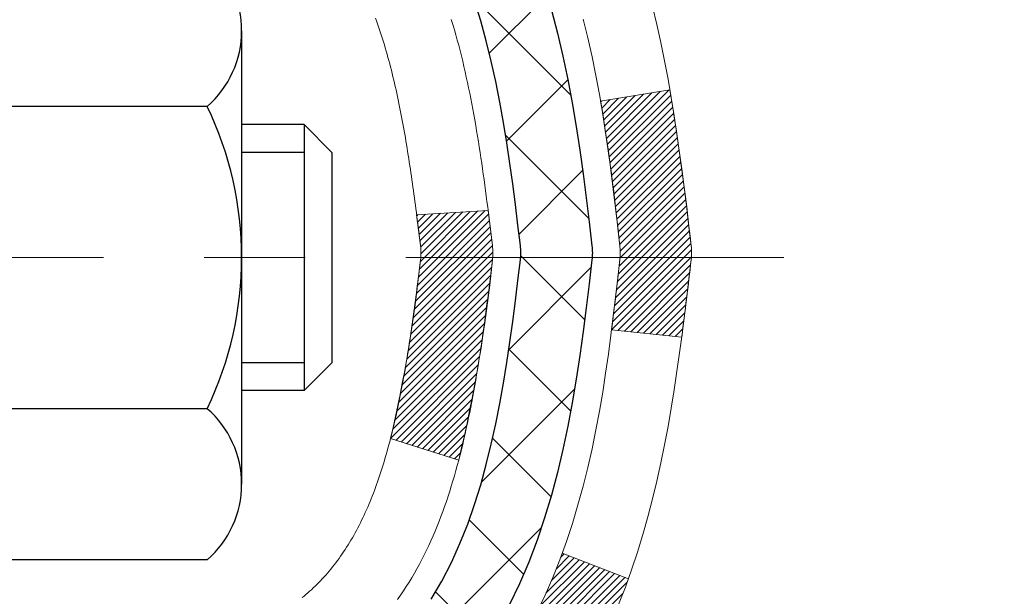
# Model space of a CAD drawing. Extents: x -308 to 3254, y -284 to 1977.
# Drawn here: x 18 to 19, y 15 to 16 of the extents above; entities that cross this region are included whole.
import ezdxf

# ---------------------------------------------------------------- set-up
doc = ezdxf.new("R2010")
doc.units = 0
doc.header["$LTSCALE"] = 5
doc.header["$MEASUREMENT"] = 0
doc.linetypes.add('CENTERX2', pattern=[4, 2.5, -0.5, 0.5, -0.5])
doc.layers.get('DEFPOINTS').update_dxf_attribs({"linetype": 'CONTINUOUS'})
for name, color, linetype, lineweight in [('CENTERLINE - L', 1, 'CENTERX2', 18), ('CONCRETE - H', 130, 'CONTINUOUS', 9), ('DECK COAT - H', 20, 'CONTINUOUS', 20), ('DECK COAT - L', 22, 'CONTINUOUS', 18), ('DIMS', 50, 'CONTINUOUS', 25), ('MIG FOOT - H', 251, 'CONTINUOUS', 20), ('MIG RETAINER - H', 251, 'CONTINUOUS', 20), ('PVC SIDESHEET - H', 170, 'CONTINUOUS', 20), ('PVC SIDESHEET - L', 150, 'CONTINUOUS', 25), ('SCREW - L', 1, 'CONTINUOUS', 25)]:
    doc.layers.add(name, color=color, linetype=linetype, lineweight=lineweight)
doc.dimstyles.get("Standard").update_dxf_attribs({"dimtxt": 0.18, "dimasz": 0.18, "dimexe": 0.18, "dimexo": 0.0625, "dimgap": 0.09, "dimtad": 0, "dimtih": 1, "dimtoh": 1, "dimdec": 4, "dimzin": 0, "dimdsep": 46, "dimtxsty": 'Standard', "dimcen": 0.09, "dimadec": 0, "dimazin": 0, "dimtfac": 1, "dimtdec": 4, "dimtofl": 0, "dimtmove": 0, "dimatfit": 3, "dimfxl": 1, "dimtolj": 1, "dimtzin": 0, "dimarcsym": 0})

# ---------------------------------------------------------------- blocks, each defined once
blk = doc.blocks.new('*D56')
at = {"layer": 'DEFPOINTS', "color": 0, "transparency": 16777216}
for p in [(19.66224226282975, 17.29588028587204), (17.40024110860304, 13.29588028587182), (22.97318717426106, 13.29588028587182)]:
    blk.add_point(p, dxfattribs=at)
at = {"layer": 'DIMS', "color": 0, "lineweight": -2, "transparency": 16777216}
for p, q in [((19.90224226282975, 17.29588028587204), (23.21318717426106, 17.29588028587204)), ((22.97318717426106, 17.05588028587205), (22.97318717426106, 15.30481283540512)), ((22.97318717426106, 13.53588028587182), (22.97318717426106, 14.18481283540512)), ((17.64024110860304, 13.29588028587182), (23.21318717426106, 13.29588028587182))]:
    blk.add_line(p, q, dxfattribs=at)
at = {"layer": 'DIMS', "color": 0, "transparency": 16777216}
for points in [[(22.93318717426106, 17.05588028587205), (23.01318717426106, 17.05588028587205), (22.97318717426106, 17.29588028587204)], [(22.93318717426106, 13.53588028587182), (23.01318717426106, 13.53588028587182), (22.97318717426106, 13.29588028587182)]]:
    blk.add_solid(points, dxfattribs=at)
at = {"layer": 'DIMS', "color": 0, "transparency": 16777216, "insert": (22.97318717426106, 14.74481283540513), "char_height": 0.24, "attachment_point": 5}
blk.add_mtext('\\A1;4 IN \\P [101.6mm]', dxfattribs=at)
blk = doc.blocks.new('*D58')
at = {"layer": 'DEFPOINTS', "color": 0, "transparency": 16777216}
for p in [(17.16224226282975, 16.79581460080544), (20.6622422628293, 16.79581460080567), (20.6622422628293, 16.05794050866393)]:
    blk.add_point(p, dxfattribs=at)
at = {"layer": 'DIMS', "color": 0, "lineweight": -2, "transparency": 16777216}
for p, q in [((17.16224226282975, 16.55581460080544), (17.16224226282975, 15.81794050866393)), ((20.6622422628293, 16.55581460080567), (20.6622422628293, 15.81794050866393)), ((17.40224226282975, 16.05794050866393), (18.09872915523045, 16.05794050866393)), ((20.4222422628293, 16.05794050866393), (20.33872915523045, 16.05794050866393))]:
    blk.add_line(p, q, dxfattribs=at)
at = {"layer": 'DIMS', "color": 0, "transparency": 16777216}
for points in [[(17.40224226282975, 16.09794050866393), (17.40224226282975, 16.01794050866393), (17.16224226282975, 16.05794050866393)], [(20.4222422628293, 16.09794050866393), (20.4222422628293, 16.01794050866393), (20.6622422628293, 16.05794050866393)]]:
    blk.add_solid(points, dxfattribs=at)
at = {"layer": 'DIMS', "color": 0, "transparency": 16777216, "insert": (19.21872915523045, 16.05794050866393), "char_height": 0.24, "attachment_point": 5}
blk.add_mtext('\\A1;3 1/2 IN \\P [88.9mm]', dxfattribs=at)

msp = doc.modelspace()

# ---------------------------------------------------------------- hatches: boundary and pattern name
at = {"layer": 'CONCRETE - H'}
h = msp.add_hatch(dxfattribs=at)
h.set_pattern_fill('AR-CONC', color=256, scale=0.19)
h.set_pattern_definition([(49.99999999999999, (132.6485453432724, 495.4884088602502), (1.362794346941432, -0.1192290564669307), [0.1425, -1.5675]), (355, (132.6485453432724, 495.4884088602502), (-0.2636275338647, 1.429165054030022), [0.114, -1.254]), (100.45144446, (132.7621115371724, 495.4784731066501), (1.099166808781513, 1.309935982840396), [0.1211063648, -1.3321700128]), (46.18420000000002, (132.6485453432724, 495.8684088602502), (2.027758528275987, -0.3144866335068454), [0.2137499999999999, -2.351249999999999]), (96.63563549, (132.8175251587724, 495.8422015769502), (1.775857696781034, 1.850825341471646), [0.1816596498, -1.998256144]), (351.1841639899999, (132.6485453432724, 495.8684088602502), (1.775857695604069, 1.850825340512981), [0.171, -1.8810000019]), (21, (132.8385453432724, 495.7734088602502), (1.134123399025077, -0.7649758922641438), [0.1425, -1.5675]), (326.0000000000001, (132.8385453432724, 495.7734088602502), (0.4622991306510053, 1.377785085589021), [0.114, -1.254]), (71.45144474, (132.9330556258724, 495.7096608696502), (1.596422515786945, 0.6128091903320723), [0.121106361, -1.3321700128]), (37.50000000000001, (132.6485453432724, 495.4884088602502), (0.02310372510285227, 0.6324983222794919), [0, -1.2388, 0, -1.273, 0, -1.25875]), (7.499999999999999, (132.6485453432724, 495.4884088602502), (0.4998321211400824, 0.7493822525764845), [0, -0.7258, 0, -1.2103, 0, -0.47975]), (327.5, (132.2248453432724, 495.4884088602502), (1.014262628727577, -0.04285425629532154), [0, -0.475, 0, -1.482, 0, -1.9665]), (317.5, (132.0348453432724, 495.4884088602502), (1.108053721750534, 0.1901994664314037), [0, -0.6175, 0, -0.9842, 0, -1.3965])])
edge = h.paths.add_edge_path()
edge.add_spline(control_points=[(21.81009496610295, 17.2958802858717), (22.60667058216367, 16.37375414974514), (19.15714365472554, 15.60564858597826), (18.94510313359791, 10.87143079606494), (21.78910199757351, 12.37580461773564), (24.63346893550701, 9.913482003900185), (24.27345751274306, 9.86264869099233)], knot_values=[0, 0, 0, 0, 2.828428811026749, 5.598123992629574, 10.44107034982002, 11.28501251973915, 11.28501251973915, 11.28501251973915, 11.28501251973915], degree=3, periodic=0)
edge.add_line((24.27345751274348, 9.862648690991591), (23.78045586071585, 9.862648690990454))
edge.add_line((23.78045586071585, 9.862648690990454), (23.78045586071266, 9.988632699504024))
edge.add_line((23.78045586071266, 9.988632699504024), (23.78045586071266, 10.05949869950405))
edge.add_line((23.78045586071266, 10.05949869950405), (23.11077216071274, 10.05949869950422))
edge.add_arc((23.11077216071233, 10.09886869950475), 0.03937000000053104, 240.0000000007403, 270.00000000059975, ccw=False)
edge.add_line((23.0910871607125, 10.06477327935704), (22.95532625309468, 10.14315487591568))
edge.add_arc((22.90020825309435, 10.04768769950346), 0.1102360000007272, 60.00000000001766, 89.99999999983751)
edge.add_line((22.90020825309466, 10.15792369950418), (21.99225031206586, 10.15792369950407))
edge.add_arc((21.99225031206619, 10.19729369950414), 0.03937000000007629, 239.9999999666403, 269.9999999995243, ccw=False)
edge.add_line((21.9725653120463, 10.16319827936854), (21.29247812590694, 10.5558462821748))
edge.add_arc((21.23247818517954, 10.45192319949996), 0.119999999999718, 60.00003267861721, 89.99999999985751)
edge.add_line((21.23247818517984, 10.57192319949968), (21.02103680261999, 10.57192319949968))
edge.add_arc((21.02103680262009, 10.61129319950038), 0.03937000000070157, 225.0000000002779, 269.9999999998552, ccw=False)
edge.add_line((20.99319800864441, 10.58345440552444), (20.87673148451205, 10.69992092965686))
edge.add_arc((20.62702951020486, 10.45021895535041), 0.353131918616038, 44.99999999991523, 76.09799910883166)
edge.add_arc((20.33774491712192, 9.281449181909238), 1.557170273115133, 76.09799910893172, 103.9020008910683)
edge.add_arc((20.04843474174804, 10.45026426225843), 0.3530817926583892, 103.8997375974799, 135.0022632936996)
edge.add_line((19.79875834973154, 10.69992092965686), (19.6822918255985, 10.58345440552444))
edge.add_arc((19.65445303162325, 10.61129319949936), 0.03936999999967662, 269.9999999999793, 315.00000000033634, ccw=False)
edge.add_line((19.65445303162323, 10.57192319949968), (17.94354792913927, 10.57192319949968))
edge.add_arc((17.94354792913948, 10.61129319949947), 0.03936999999979207, 179.9999999994209, 269.99999999968975, ccw=False)
edge.add_line((17.90417792913968, 10.61129319949987), (17.90417792913905, 14.64952693170738))
edge.add_arc((17.9435479291391, 14.64952693170767), 0.03937000000004787, 107.3023772374039, 180.0000000004136, ccw=False)
edge.add_line((17.93183872076861, 14.68711537859417), (17.94911166186193, 14.69364137538901))
edge.add_line((17.94911166186193, 14.69364137538901), (17.96628825803646, 14.70035575545739))
edge.add_line((17.96628825803646, 14.70035575545739), (17.98327216437292, 14.70744690207289))
edge.add_line((17.98327216437292, 14.70744690207289), (17.99996703595252, 14.71510319850881))
edge.add_line((17.99996703595252, 14.71510319850881), (18.01627652785601, 14.72351302803895))
edge.add_line((18.01627652785601, 14.72351302803895), (18.03211544218129, 14.73282859976007))
edge.add_line((18.03211544218129, 14.73282859976007), (18.04745597149122, 14.74301587983973))
edge.add_line((18.04745597149122, 14.74301587983973), (18.0622887256568, 14.75398106679995))
edge.add_line((18.0622887256568, 14.75398106679995), (18.0766043230783, 14.765630331485))
edge.add_line((18.0766043230783, 14.765630331485), (18.09039337867307, 14.77786989596598))
edge.add_line((18.09039337867307, 14.77786989596598), (18.10364465785642, 14.79063319756301))
edge.add_line((18.10364465785642, 14.79063319756301), (18.11634203940912, 14.80392558044878))
edge.add_line((18.11634203940912, 14.80392558044878), (18.12847216700311, 14.81775365653289))
edge.add_line((18.12847216700311, 14.81775365653289), (18.14003495759243, 14.83208502571802))
edge.add_line((18.14003495759243, 14.83208502571802), (18.15103341867416, 14.84687820438307))
edge.add_line((18.15103341867416, 14.84687820438307), (18.16147055774354, 14.86209170890788))
edge.add_line((18.16147055774354, 14.86209170890788), (18.17134938229674, 14.87768405567135))
edge.add_line((18.17134938229674, 14.87768405567135), (18.18067289982901, 14.89361376105285))
edge.add_line((18.18067289982901, 14.89361376105285), (18.18944418147066, 14.90983938330669))
edge.add_line((18.18944418147066, 14.90983938330669), (18.19767142602632, 14.92632285506625))
edge.add_line((18.19767142602632, 14.92632285506625), (18.20537164173447, 14.94303190620371))
edge.add_line((18.20537164173447, 14.94303190620371), (18.21256270511913, 14.95993483798497))
edge.add_line((18.21256270511913, 14.95993483798497), (18.21926296933998, 14.97700143717748))
edge.add_line((18.21926296933998, 14.97700143717748), (18.22549534510108, 14.99421569471497))
edge.add_line((18.22549534510108, 14.99421569471497), (18.23128527520703, 15.011569493151))
edge.add_line((18.23128527520703, 15.011569493151), (18.23665822960675, 15.02905479963579))
edge.add_line((18.23665822960675, 15.02905479963579), (18.24163967824961, 15.04666358131931))
edge.add_line((18.24163967824961, 15.04666358131931), (18.24625509108319, 15.06438780535177))
edge.add_line((18.24625509108319, 15.06438780535177), (18.2505299380573, 15.08221943888316))
edge.add_line((18.2505299380573, 15.08221943888316), (18.25448968911996, 15.10015044906368))
edge.add_line((18.25448968911996, 15.10015044906368), (18.25815981422056, 15.11817280304331))
edge.add_line((18.25815981422056, 15.11817280304331), (18.26156578330756, 15.13627846797226))
edge.add_line((18.26156578330756, 15.13627846797226), (18.26473306632943, 15.15445941100074))
edge.add_line((18.26473306632943, 15.15445941100074), (18.26768713323554, 15.17270759927828))
edge.add_line((18.26768713323554, 15.17270759927828), (18.27045345397391, 15.19101499995577))
edge.add_line((18.27045345397391, 15.19101499995577), (18.27305749849393, 15.20937358018273))
edge.add_line((18.27305749849393, 15.20937358018273), (18.27514179579521, 15.22491916835838))
edge.add_line((18.27514179579521, 15.22491916835838), (18.27515953586453, 15.22491731442756))
edge.add_line((18.27515953586453, 15.22491731442756), (18.27788063867365, 15.2462121478859))
edge.add_line((18.27788063867365, 15.2462121478859), (18.2801506742303, 15.26467606966253))
edge.add_line((18.2801506742303, 15.26467606966253), (18.28236031336382, 15.28315903958924))
edge.add_line((18.28236031336382, 15.28315903958924), (18.28452818052253, 15.30159480996582))
edge.add_arc((18.22588071512931, 15.30852069098108), 0.05905499999904061, 353.2649378233488, 366.6781923658123)
edge.add_line((18.28453502602224, 15.31538835714673), (18.28236031336382, 15.33388234237259))
edge.add_line((18.28236031336382, 15.33388234237259), (18.2801506742303, 15.3523653122993))
edge.add_line((18.2801506742303, 15.3523653122993), (18.27788063867365, 15.37082923407547))
edge.add_line((18.27788063867365, 15.37082923407547), (18.2755247367445, 15.38926607485223))
edge.add_line((18.2755247367445, 15.38926607485223), (18.27305749849393, 15.40766780177887))
edge.add_line((18.27305749849393, 15.40766780177887), (18.27045345397391, 15.42602638200583))
edge.add_line((18.27045345397391, 15.42602638200583), (18.26768713323554, 15.44433378268309))
edge.add_line((18.26768713323554, 15.44433378268309), (18.26473306632943, 15.46258197096108))
edge.add_line((18.26473306632943, 15.46258197096108), (18.26156578330756, 15.48076291398934))
edge.add_line((18.26156578330756, 15.48076291398934), (18.25815981422056, 15.49886857891829))
edge.add_line((18.25815981422056, 15.49886857891829), (18.25448968911996, 15.51689093289792))
edge.add_line((18.25448968911996, 15.51689093289792), (18.2505299380573, 15.53482194307844))
edge.add_line((18.2505299380573, 15.53482194307844), (18.24625509108319, 15.55265357660983))
edge.add_line((18.24625509108319, 15.55265357660983), (18.24163967824961, 15.57037780064229))
edge.add_line((18.24163967824961, 15.57037780064229), (18.23665822960675, 15.58798658232581))
edge.add_line((18.23665822960675, 15.58798658232581), (18.23128527520703, 15.6054718888106))
edge.add_line((18.23128527520703, 15.6054718888106), (18.22549534510108, 15.62282568724663))
edge.add_line((18.22549534510108, 15.62282568724663), (18.21926296933998, 15.64003994478412))
edge.add_line((18.21926296933998, 15.64003994478412), (18.21256270511913, 15.65710654397662))
edge.add_line((18.21256270511913, 15.65710654397662), (18.20537164173447, 15.67400947575788))
edge.add_line((18.20537164173447, 15.67400947575788), (18.19767142602632, 15.69071852689535))
edge.add_line((18.19767142602632, 15.69071852689535), (18.18944418147066, 15.70720199865491))
edge.add_line((18.18944418147066, 15.70720199865491), (18.18067289982901, 15.72342762090898))
edge.add_line((18.18067289982901, 15.72342762090898), (18.17134938229674, 15.73935732629025))
edge.add_line((18.17134938229674, 15.73935732629025), (18.16147055774354, 15.75494967305372))
edge.add_line((18.16147055774354, 15.75494967305372), (18.15103341867416, 15.77016317757852))
edge.add_line((18.15103341867416, 15.77016317757852), (18.14003495759243, 15.78495635624381))
edge.add_line((18.14003495759243, 15.78495635624381), (18.12847216700266, 15.79928772542871))
edge.add_line((18.12847216700266, 15.79928772542871), (18.11634203940912, 15.81311580151282))
edge.add_line((18.11634203940912, 15.81311580151282), (18.10364465785642, 15.82640818439836))
edge.add_line((18.10364465785642, 15.82640818439836), (18.09039337867307, 15.83917148599562))
edge.add_line((18.09039337867307, 15.83917148599562), (18.0766043230783, 15.8514110504766))
edge.add_line((18.0766043230783, 15.8514110504766), (18.0622887256568, 15.86306031516165))
edge.add_line((18.0622887256568, 15.86306031516165), (18.04745597149076, 15.87402550212187))
edge.add_line((18.04745597149076, 15.87402550212187), (18.03211544218084, 15.88421278220153))
edge.add_line((18.03211544218084, 15.88421278220153), (18.0164632936162, 15.89341850865185))
edge.add_line((18.0164632936162, 15.89341850865185), (18.01646950638997, 15.89342884643429))
edge.add_line((18.01646950638997, 15.89342884643429), (18.01627652785601, 15.89352835392265))
edge.add_line((18.01627652785601, 15.89352835392265), (18.0164632936162, 15.89341850865185))
edge.add_line((18.0164632936162, 15.89341850865185), (17.99996703595252, 15.90193818345233))
edge.add_line((17.99996703595252, 15.90193818345233), (17.98327216437292, 15.90959447988848))
edge.add_line((17.98327216437292, 15.90959447988848), (17.96628825803646, 15.91668562650398))
edge.add_line((17.96628825803646, 15.91668562650398), (17.94911166186193, 15.92340000657236))
edge.add_line((17.94911166186193, 15.92340000657236), (17.93183872076881, 15.92992600336714))
edge.add_arc((17.94354792913904, 15.96751445025399), 0.03937000000028734, 180.0000000004136, 252.69762276309922, ccw=False)
edge.add_line((17.90417792913877, 15.9675144502537), (17.90417792913877, 16.08140388799416))
edge.add_line((17.90417792913877, 16.08140388799416), (17.90417792913877, 16.15674949911295))
edge.add_line((17.90417792913877, 16.15674949911295), (17.83331192913874, 16.15674949911295))
edge.add_line((17.83331192913874, 16.15674949911295), (17.80601703274519, 16.15674949911261))
edge.add_arc((17.84512292913925, 16.16130205523285), 0.03937000000014115, 122.9031521392736, 186.6402612610887, ccw=False)
edge.add_line((17.82373633250336, 16.19435671276165), (18.13895427295924, 16.39830494423467))
edge.add_arc((17.96126442913788, 16.59699729766254), 0.2665564328767256, 311.8061494064915, 360.0000000001344)
edge.add_line((18.2278208620146, 16.59699729766317), (18.22782086201414, 16.64621090001265))
edge.add_line((18.22782086201414, 16.64621090001265), (18.24669881889167, 16.64621090001265))
edge.add_line((18.24669881889167, 16.64621090001265), (18.31756456692347, 16.64621090001265))
edge.add_line((18.31756456692347, 16.64621090001265), (18.31756456692347, 16.59251702742222))
edge.add_line((18.31756456692347, 16.59251702742222), (18.51638346456139, 16.59251702742222))
edge.add_arc((18.51638346456139, 16.67125718490252), 0.07874015748029706, 270, 360)
edge.add_line((18.59512362204168, 16.67125718490252), (18.59512131344127, 16.7958146008034))
edge.add_line((18.59512131344127, 16.7958146008034), (20.66224226282975, 16.79581460080385))
edge.add_line((20.66224226282975, 16.79581460080385), (20.66224226282975, 17.29588028587159))
edge.add_line((20.66224226282975, 17.29588028587159), (21.81009496610295, 17.29588028587148))
h.paths.add_polyline_path([(18.31872915523044, 15.67794050866394), (20.15872915523046, 15.67794050866394), (20.15872915523046, 16.43794050866393), (18.31872915523044, 16.43794050866393)], flags=24)
at = {"layer": 'DECK COAT - H'}
h = msp.add_hatch(dxfattribs=at)
h.set_pattern_fill('ANSI31', color=256, scale=0.03937, style=0)
h.set_pattern_definition([(45, (-166.6239378264431, -81.89823226450426), (-0.003479849246914297, 0.003479849246914297), [])])
edge = h.paths.add_edge_path()
edge.add_line((18.08312003221863, 15.35055510978123), (18.08742970462254, 15.31561154782207))
edge.add_arc((18.02880215147843, 15.308519084419), 0.05905499999809771, 353.1021672443296, 366.8978327558927, ccw=False)
edge.add_arc((16.5947090084619, 15.4510411378451), 1.500199846818024, 346.579859602878, 354.2763929923744, ccw=False)
edge.add_line((18.0539449307721, 15.10286000189376), (17.98627705371609, 15.1242246631723))
edge.add_arc((16.61853167178242, 15.44507766940615), 1.404875112389268, 346.7979661355616, 354.1293311561413)
edge.add_arc((17.95741646239458, 15.30851908441764), 0.05905500000150653, 353.0589419097265, 366.9410581970547)
edge.add_line((18.0160386481175, 15.31565577596484), (18.01222550548346, 15.34628490041769))
edge.add_line((18.01222550548346, 15.34628490041769), (18.08312101740603, 15.35055516912234))
edge = h.paths.add_edge_path()
edge.add_line((18.27513948719525, 15.2249175617967), (18.2056220872737, 15.23218249670253))
edge.add_arc((13.88879736665376, 15.77008978424897), 4.350209181010778, 352.8971462706029, 353.8232404798497)
edge.add_arc((18.15505546607028, 15.30851908441014), 0.05905499999901267, 353.6858784896266, 366.3141215274354)
edge.add_arc((15.90998015885771, 15.08309798227629), 2.315415893508157, 365.7484803829724, 369.3401081593016)
edge.add_line((18.19469907608345, 15.45887747770075), (18.26345269038165, 15.46991676896937))
edge.add_arc((15.4979509304103, 15.01396135216078), 2.802837013905978, 366.17369745405193, 369.36227794870456, ccw=False)
edge.add_arc((18.22587840652932, 15.308519084419), 0.05905499999875025, 353.3218076347646, 366.6781923652354, ccw=False)
edge.add_arc((12.79473891001771, 15.93414165166996), 5.526108933343981, 352.62627912150367, 353.4278146006737, ccw=False)
h = msp.add_hatch(dxfattribs=at)
h.set_pattern_fill('ANSI31', color=256, scale=0.03937, style=0)
h.set_pattern_definition([(45, (-166.6239378264459, -37.55915573337211), (-0.003479849246914297, 0.003479849246914297), [])])
h.paths.add_polyline_path([(17.83330962055697, 12.86065675687064), (17.904175620557, 12.86065675687064), (17.90417562055654, 12.62443675687064), (17.83330962055697, 12.62443675687064)])
h.paths.add_polyline_path([(17.83330962055697, 13.33309675687065), (17.904175620557, 13.33309675687065), (17.904175620557, 13.09687675687064), (17.83330962055697, 13.09687675687064)])
h.paths.add_polyline_path([(17.83330962055743, 13.80553675687065), (17.90417562055745, 13.80553675687065), (17.90417562055745, 13.56931675687065), (17.83330962055743, 13.56931675687065)])
h.paths.add_polyline_path([(17.83330962055743, 14.27797675687066), (17.90417562055745, 14.27797675687066), (17.90417562055745, 14.04175675687065), (17.83330962055743, 14.04175675687065)])
h.paths.add_polyline_path([(17.83330962053878, 14.64952698124625, -0.2338025474487274), (17.87664912790433, 14.7371445306826), (17.91965481482748, 14.68081791696, 0.2338092780812925), (17.90417562053881, 14.64952532514553), (17.90417562053926, 14.51419675687066), (17.83330962055788, 14.51419675687066)])
h.paths.add_polyline_path([(18.09246758612517, 14.8868282061419), (18.10320520634423, 14.902510384077), (18.11325968582742, 14.91859138233349), (18.12265793889264, 14.93505566055705), (18.13142588983965, 14.95187761736338), (18.1395888954803, 14.96902588427815), (18.14717230590804, 14.9864690245588), (18.15420147121722, 15.0041756014632), (18.15656659058413, 15.01070254165484), (18.22219349075885, 14.98510051215271), (18.21926066074002, 14.9769998306158), (18.21256039651917, 14.95993323142329), (18.20536933313451, 14.9430302996418), (18.1976691174259, 14.92632124850434), (18.1894418728707, 14.90983777674478), (18.18067059122905, 14.89361215449094), (18.17134707369632, 14.87768244910944), (18.16146824914358, 14.8620901023462), (18.1510311100742, 14.84687659782139), (18.14003264899247, 14.83208341915611), (18.1284698584027, 14.81775204997098), (18.11633973080916, 14.80392397388709), (18.10364234925646, 14.79063159100133), (18.09039107007311, 14.77786828940407), (18.084917721691, 14.77300998710894), (18.03807397901255, 14.8257819779958), (18.0422924291961, 14.82940577720456), (18.05594191550699, 14.84271249916901), (18.06884838103224, 14.85681287442026), (18.08102062592025, 14.87156507099985)])
h.paths.add_polyline_path([(17.6364596205608, 12.70994288549014), (17.70732562055719, 12.70994288549014), (17.70732562055673, 12.47372288548991), (17.63645962056034, 12.47372288549013)])
h.paths.add_polyline_path([(17.63645962056171, 13.18238288549014), (17.70732562055719, 13.18238288549014), (17.70732562055719, 12.94616288548991), (17.63645962056125, 12.94616288549014)])
h.paths.add_polyline_path([(17.63645962056262, 13.65482288549015), (17.70732562055764, 13.65482288549015), (17.70732562055764, 13.41860288548992), (17.63645962056216, 13.41860288549015)])
h.paths.add_polyline_path([(17.63645962056353, 14.12726288549015), (17.70732562055764, 14.12726288549015), (17.70732562055764, 13.89104288548992), (17.63645962056307, 13.89104288549015)])
h.paths.add_polyline_path([(17.63645962056444, 14.59970288549016), (17.70732562055809, 14.59970288549016), (17.70732562055809, 14.36348288548993), (17.63645962056398, 14.36348288549016)])
h.paths.add_polyline_path([(17.80659456849753, 14.93209603188507), (17.80821491549705, 14.93246054643532), (17.81395293541118, 14.93367252991652), (17.82078721295829, 14.9351408685211), (17.82740157097487, 14.93660537921255), (17.83368086361634, 14.93805831443933), (17.83970316890054, 14.93953368405732), (17.84687694532204, 14.94140732622577), (17.85469575725983, 14.94368444537304), (17.8617591889456, 14.9460146015856), (17.86805597909733, 14.94838802873392), (17.87344095831713, 14.95072874135826), (17.90180864461354, 14.88582737954403), (17.89917741231193, 14.88463978492905), (17.89473545047485, 14.8827736191538), (17.89020583205638, 14.88099907685796), (17.88559093346703, 14.87930996361979), (17.88089342740568, 14.87770026202861), (17.87611598657168, 14.87616395467262), (17.87126128366435, 14.87469502414137), (17.86633199138168, 14.87328745302329), (17.86133078242392, 14.87193522390703), (17.85626032948994, 14.87063231938191), (17.85112330527818, 14.86937272203659), (17.84592245843533, 14.86815036383359), (17.84066204303463, 14.8669578896463), (17.83534597305243, 14.86578750566355), (17.8299777293164, 14.86463161701954), (17.82456079265376, 14.86348262884781), (17.81967888805866, 14.86244841500115, 0.2400102199965719), (17.72061977620569, 14.78607333396394), (17.65659077054806, 14.81644233774318, -0.2400102199965893)])
at = {"layer": 'MIG FOOT - H'}
h = msp.add_hatch(dxfattribs=at)
h.set_pattern_fill('ANSI31', color=256, scale=1.9685, style=0)
h.set_pattern_definition([(45, (-933.3234263368217, -450.2668537312541), (-0.1739924623457148, 0.1739924623457148), [])])
h.paths.add_polyline_path([(17.56424110853686, 16.05379819098198), (17.4002411085371, 16.05379819098221), (17.40024110853801, 15.49129819098221), (17.56424110853777, 15.49129819098221)])
edge = h.paths.add_edge_path()
edge.add_line((17.56424110853777, 15.11629819098221), (17.40024110853801, 15.11629819098221))
edge.add_line((17.40024110853801, 15.11629819098221), (17.40024110853801, 10.46697819098222))
edge.add_arc((17.75457110853768, 10.46697819098222), 0.3543300000001182, 180.0000000000092, 269.9999999999816)
edge.add_line((17.75457110853768, 10.1126481909821), (20.11899107753743, 10.1126481909821))
edge.add_line((20.11899107753743, 10.1126481909821), (20.11899107753743, 10.27664819098209))
edge.add_line((20.11899107753743, 10.27664819098231), (17.75457110853768, 10.27664819098231))
edge.add_arc((17.75457110853768, 10.46697819098222), 0.1903299999999604, 179.9999999999829, 270.0000000000342, ccw=False)
edge.add_line((17.56424110853777, 10.46697819098222), (17.56424110853777, 15.11629819098221))
h.paths.add_polyline_path([(21.08774110853756, 10.27664819098209), (20.55649413953779, 10.27664819098209), (20.55649413953734, 10.1126481909821), (21.08774110853756, 10.1126481909821)])
at = {"layer": 'MIG RETAINER - H'}
h = msp.add_hatch(dxfattribs=at)
h.set_pattern_fill('ANSI31', color=256, scale=0.47, style=0)
h.set_pattern_definition([(45, (-933.3234263368217, -420.9657100376983), (-0.04154252339470966, 0.04154252339470967), [])])
h.paths.add_polyline_path([(17.16224110853909, 14.38664819098199), (17.16224110853773, 15.08291509811647), (17.23653744281955, 15.14749991617668), (17.40024110853756, 15.14749991617668), (17.40024110853801, 14.38664819098221)])
edge = h.paths.add_edge_path()
edge.add_arc((17.94224110853611, 16.83564819098433), 0.07800000000003138, 270.000000000501, 360.0000000000418)
edge.add_line((18.02024110853608, 16.83564819098433), (18.02024110853563, 17.09864819098152))
edge.add_arc((18.04024110853607, 17.09864819098175), 0.02000000000020918, 90.00000000195422, 180.0000000006514, ccw=False)
edge.add_line((18.04024110853516, 17.11864819098196), (18.12724110853515, 17.11864819098378))
edge.add_arc((18.1272411085356, 17.0886481909838), 0.03000000000002956, 2.1719870346714742e-10, 90.0000000013028, ccw=False)
edge.add_line((18.1572411085358, 17.0886481909838), (18.15724110853671, 16.55364819097667))
edge.add_arc((18.00024110853656, 16.55364819097667), 0.1569999999999254, -90.00000000033191, 6.230038707144558e-11, ccw=False)
edge.add_line((18.00024110853565, 16.39664819097675), (17.83398079357858, 16.39664819097766))
edge.add_arc((17.83398079358903, 16.31790850594598), 0.07873968503150763, 90.00000000777618, 177.4144840053407)
edge.add_arc((17.64043833452251, 16.32664819098159), 0.1149999999996634, 275.2124696742857, 357.41448399777784, ccw=False)
edge.add_arc((17.64906901984796, 16.2320410492282), 0.02000000000000517, 160.3257550186187, 275.2124696744299, ccw=False)
edge.add_arc((17.51902205341685, 16.27853866341638), 0.1181095275611714, 340.3257550185371, 642.6342225154141)
edge.add_arc((17.54923021357718, 16.14377327964553), 0.02000000000015042, -10.621520468789072, 102.63422251443592, ccw=False)
edge.add_arc((17.491241108537, 16.15464819098315), 0.07899999999997757, 270.0000000008245, 349.3784795304081, ccw=False)
edge.add_line((17.49124110853791, 16.0756481909832), (17.41724110853693, 16.07564819098206))
edge.add_arc((17.41724110853693, 16.05864819098201), 0.01699999999999591, 90.00000000076633, 180)
edge.add_line((17.4002411085371, 16.05864819098201), (17.40024110853756, 15.4600964657875))
edge.add_line((17.40024110853756, 15.4600964657875), (17.23653744281955, 15.4600964657875))
edge.add_line((17.23653744281955, 15.4600964657875), (17.16224110853773, 15.52468128384771))
edge.add_line((17.16224110853773, 15.52468128384771), (17.16224110853591, 17.08864819098108))
edge.add_arc((17.19224110853565, 17.0886481909813), 0.02999999999985903, 90.00000000043423, 180.0000000002171, ccw=False)
edge.add_line((17.1922411085352, 17.11864819098105), (17.25724110853525, 17.11864819098173))
edge.add_arc((17.25724110853571, 17.09864819098175), 0.01999999999998181, 0, 90.00000000065143, ccw=False)
edge.add_line((17.27724110853569, 17.09864819098175), (17.27724110853615, 16.83564819098024))
edge.add_arc((17.35524110853612, 16.83564819098046), 0.07799999999997453, 180.0000000000835, 270.0000000004176)
edge.add_line((17.35524110853657, 16.75764819098049), (17.35924110853648, 16.75764819098049))
edge.add_arc((17.35924110853603, 16.83564819098024), 0.07799999999986085, 270.000000000334, 360.0000000001671)
edge.add_line((17.437241108536, 16.83564819098046), (17.43724110853555, 17.09864819098107))
edge.add_arc((17.45724110853553, 17.09864819098107), 0.01999999999998181, 90.00000000032571, 180, ccw=False)
edge.add_line((17.45724110853553, 17.11864819098105), (17.59868775659197, 17.11864819098196))
edge.add_line((17.59868775659197, 17.11864819098219), (17.59868775659197, 16.78775298476489))
edge.add_line((17.59868775659197, 16.78775298476489), (17.6179733189897, 16.76842237786309))
edge.add_line((17.6179733189897, 16.76842237786309), (17.6179733189897, 16.69128012827787))
edge.add_line((17.6179733189897, 16.69128012827764), (17.67583000617833, 16.65270900348469))
edge.add_line((17.67583000617833, 16.65270900348492), (17.73368669336696, 16.69128012827787))
edge.add_line((17.73368669336696, 16.69128012827764), (17.73368669336696, 16.76842237786286))
edge.add_line((17.73368669336696, 16.76842237786309), (17.75297225576378, 16.787707940259))
edge.add_line((17.75297225576378, 16.787707940259), (17.75297225576378, 17.11864819098196))
edge.add_line((17.75297225576378, 17.11864819098219), (17.84024110853579, 17.11864819098241))
edge.add_arc((17.84024110853579, 17.09864819098243), 0.01999999999998181, 0, 90, ccw=False)
edge.add_line((17.86024110853577, 17.09864819098243), (17.86024110853623, 16.83564819098433))
edge.add_arc((17.9382411085362, 16.83564819098433), 0.07800000000008822, 180.000000000167, 270.000000000334)
edge.add_line((17.93824110853666, 16.75764819098436), (17.94224110853656, 16.75764819098436))
at = {"layer": 'PVC SIDESHEET - H'}
h = msp.add_hatch(dxfattribs=at)
h.set_pattern_fill('ANSI37', color=256, scale=0.59055, style=0)
h.set_pattern_definition([(45, (-166.6239378264459, -37.55915573337211), (-0.05219773870371446, 0.05219773870371446), []), (135, (-166.6239378264459, -37.55915573337211), (-0.05219773870371446, -0.05219773870371446), [])])
h.paths.add_polyline_path([(17.73488462053911, 16.08742865235399), (17.73488462053911, 16.161300448671, -0.2544175294253038), (17.78523814995879, 16.25385348975146), (18.00610801221455, 16.39675784896281, 0.4033078353723514), (18.15724110852898, 16.55364819105307), (18.15724110852898, 16.57849815704799, 0.02353096692885778), (18.15811212053768, 16.59699569110148), (18.15811212053632, 17.09502619110117, 0.4142135623729873), (18.13449012053616, 17.1186481911011), (17.7545696207726, 17.11864819109996), (17.7545696207726, 17.17770330664621), (17.77917572633032, 17.19738819109216), (18.11758255341283, 17.19738819109307, -0.4142135623730915), (18.22781855341282, 17.08715219109354), (18.22781855341418, 16.59699569110148, -0.213440768600962), (18.13895196435897, 16.39830333767281), (17.8237340239034, 16.19435510619974, 0.2544175294251872), (17.80575062053913, 16.161300448671), (17.80575062053913, 16.08742865235399), (17.80575062053913, 15.90497055139554, 0.3306422189433676), (17.84772132316584, 15.84844073794875), (17.87148159506432, 15.84136912630765), (17.89453919503603, 15.83410896196006), (17.91721497522485, 15.82628915220221), (17.9393526428903, 15.81768061378784), (17.96079590529098, 15.80805426347092), (17.98138846968595, 15.7971810180054), (18.00097404333383, 15.78483179414548), (18.01939636489169, 15.77077759660347), (18.0365414466919, 15.75490785641773), (18.0524211061047, 15.73746443739742), (18.06707045747953, 15.71875446797458), (18.08052461516536, 15.69908507658101), (18.09281901272652, 15.67876131639696), (18.1040046931671, 15.65798676243753), (18.11415505064588, 15.63681968311425), (18.12334450949947, 15.61530515129311), (18.13164241722188, 15.59347357690285), (18.13911586070572, 15.57134884080574), (18.1458319164949, 15.54895479397464), (18.15185766113382, 15.5263152873822), (18.1572601711664, 15.50345417200128), (18.16210652313612, 15.48039529880475), (18.16646379358781, 15.4571625187657), (18.17039905906495, 15.43377968285631), (18.17397939611192, 15.41027064204991), (18.17727188127265, 15.3866592473189), (18.18034359109106, 15.36296934963661), (18.18326160211154, 15.33922479997545), (18.18609299087757, 15.31544944930852, -0.05933499155532457), (18.18608034316776, 15.30148251591095), (18.18326160211154, 15.27781336886233), (18.18034359109106, 15.25406881920117), (18.17727188127265, 15.23037892151888), (18.17397939611192, 15.2067675267881), (18.17039905906495, 15.1832584859817), (18.16646379358781, 15.15987565007231), (18.16210652313612, 15.13664287003303), (18.1572601711664, 15.1135839968365), (18.15185766113382, 15.09072288145558), (18.1458319164949, 15.06808337486314), (18.13911586070572, 15.04568932803204), (18.13164241722188, 15.02356459193493), (18.12334450949947, 15.00173301754489), (18.11415505064588, 14.98021848572353), (18.1040046931671, 14.95905140640048), (18.09281901272652, 14.93827685244082), (18.08052461516536, 14.91795309225677), (18.06707045747953, 14.89828370086343), (18.0524211061047, 14.87957373144059), (18.0365414466919, 14.86213031242028), (18.01939636489169, 14.84626057223454), (18.00097404333383, 14.8322063746923), (17.98138846968595, 14.81985715083238), (17.96079590529098, 14.80898390536709), (17.9393526428903, 14.79935755505016), (17.91721497522485, 14.7907490166358), (17.89453919503603, 14.78292920687772), (17.87148159506432, 14.77566904253013), (17.84819846805112, 14.76873944034674, 0.3329817396557117), (17.80575062053867, 14.71206761744293), (17.73488462054911, 14.71206761744315), (17.73488462053911, 14.72702249328222, -0.3608117966093517), (17.82476723455511, 14.83536323065732), (17.84508505123631, 14.83970922371941), (17.86522843383091, 14.84447168654106), (17.88502294825093, 14.85006708888181), (17.90429416040934, 14.85691190050125), (17.92286913249882, 14.86541482725261), (17.94062543074688, 14.87572251931397), (17.95750210953111, 14.88766257673205), (17.97344194303696, 14.9010432981936), (17.98838770544944, 14.91567298238601), (18.002282170954, 14.93135992799603), (18.0150681137352, 14.94791243371151), (18.02669944472882, 14.96514926947111), (18.03721538633135, 14.98296941872172), (18.04669460569721, 15.00130895256871), (18.05521598344285, 15.02010414282495), (18.06285840018609, 15.03929126130288), (18.06970073654384, 15.05880657981538), (18.07582187313301, 15.07858637017489), (18.08130069057097, 15.09856690419429), (18.08621606947463, 15.118684453686), (18.0906462946482, 15.13887652180051), (18.09465595790334, 15.15910891032695), (18.09829596400868, 15.17937570739991), (18.10161662310793, 15.19967223003437), (18.10466824534569, 15.2199937952455), (18.10750114086613, 15.24033572004782), (18.11016561981342, 15.2606933214563), (18.1127119923317, 15.28106191648567), (18.11517861940729, 15.30133859520902, 0.06060086340155051), (18.11519056856514, 15.31560134668712), (18.1127119923317, 15.33597625235211), (18.11016561981342, 15.35634484738171), (18.10750114086613, 15.37670244878996), (18.10466824534569, 15.39704437359228), (18.10161662310793, 15.41736593880341), (18.09829596400868, 15.43766246143809), (18.09465595790334, 15.45792925851106), (18.0906462946482, 15.47816164703727), (18.08621606947463, 15.49835371515201), (18.08130069057097, 15.51847126464372), (18.07582187313301, 15.53845179866289), (18.06970073654384, 15.55823158902263), (18.06285840018609, 15.57774690753513), (18.05521598344285, 15.59693402601306), (18.04669460569721, 15.6157292162693), (18.03721538633135, 15.63406875011628), (18.02669944472882, 15.65188889936667), (18.0150681137352, 15.6691257351265), (18.002282170954, 15.68567824084175), (17.98838770544944, 15.70136518645199), (17.97344194303696, 15.71599487064441), (17.95750210953111, 15.72937559210595), (17.94062543074688, 15.74131564952381), (17.92286913249882, 15.7516233415854), (17.90429416040934, 15.76012626833653), (17.88502294825093, 15.76697107995619), (17.86522843383091, 15.77256648229695), (17.84508505123631, 15.7773289451186), (17.82476723455511, 15.78167493818069, -0.3608117966100778), (17.73488462053911, 15.89001567555579)])

# ---------------------------------------------------------------- linework, layer by layer
at = {"layer": 'CENTERLINE - L', "ltscale": 0.03}
msp.add_line((18.37653510572636, 15.30379819098221), (17.11323763401151, 15.30379819098221), dxfattribs=at)
at = {"layer": 'DECK COAT - L'}
msp.add_line((18.22224887490074, 14.98507890597557), (18.15662705618024, 15.0106789531269), dxfattribs=at)
for points in [[(18.24625278248323, 15.55265197004815), (18.25052762945734, 15.53482033651653), (18.25448738052, 15.51688932633601), (18.2581575056206, 15.49886697235638), (18.2615634747076, 15.48076130742743), (18.26473075772947, 15.46258036439917), (18.26768482463558, 15.44433217612141), (18.27045114537395, 15.42602477544392), (18.27305518989397, 15.40766619521696), (18.27552242814409, 15.38926446829032), (18.27787833007369, 15.37082762751379), (18.28014836563034, 15.35236370573716), (18.28235800476386, 15.33388073581068), (18.28453271742228, 15.31538675058391, -0.05834428995444371), (18.28453271742228, 15.30165141825387), (18.28235800476386, 15.28315743302733), (18.28014836563034, 15.26467446310085), (18.27787833007369, 15.24621054132422), (18.27552242814409, 15.22777370054769), (18.27305518989397, 15.20937197362105), (18.27045114537395, 15.19101339339409), (18.26768482463558, 15.1727059927166), (18.26473075772947, 15.15445780443883), (18.2615634747076, 15.13627686141058), (18.2581575056206, 15.11817119648163), (18.25448738052, 15.10014884250177), (18.25052762945734, 15.08221783232125), (18.24625278248323, 15.06438619878986), (18.2416373696492, 15.0466619747574), (18.23665592100679, 15.02905319307388), (18.23128296660707, 15.01156788658909), (18.22549303650112, 14.99421408815306), (18.21926066074002, 14.9769998306158), (18.21256039651917, 14.95993323142329)], [(17.89879400794871, 14.96669937123283), (17.90062330042338, 14.96817245224088), (17.90245001484027, 14.96968832089442), (17.90427319401397, 14.97124639502249), (17.90609188075769, 14.97284609245389), (17.907905117886, 14.97448683101766), (17.90971194821304, 14.97616802854259), (17.91151141455293, 14.97788910285726), (17.91330255971934, 14.97964947179094), (17.91508368646646, 14.98144778083997), (17.9168526198132, 14.98328183671447), (17.91860840877916, 14.98515047689079), (17.92035012138831, 14.98705255681466), (17.92207682566504, 14.98898693193087), (17.92378758963332, 14.9909524576849), (17.92548148131709, 14.99294798952178), (17.92715756874031, 14.99497238288677), (17.92881491992739, 14.99702449322513), (17.93045260290273, 14.9991031759821), (17.93206968568938, 15.00120728660272), (17.93366523631221, 15.00333568053247), (17.93523832279561, 15.00548721321616), (17.93678801316264, 15.00766074009948), (17.938314028082, 15.00985584908312), (17.93981927671666, 15.01207566867515), (17.94130440984645, 15.01432073799674), (17.94276963220909, 15.01659109214233), (17.94421514854366, 15.01888676620661), (17.94564116358788, 15.02120779528377), (17.94704788207991, 15.02355421446873), (17.94843550875794, 15.02592605885548), (17.94980424836012, 15.0283233635389), (17.9511543056251, 15.03074616361323), (17.95248588529057, 15.03319449417313), (17.95379919209518, 15.03566839031305), (17.95509443077663, 15.0381678871272), (17.95637180607355, 15.04069301971049), (17.95763151003212, 15.04324380670027), (17.95887336615806, 15.04581975558767), (17.96009739648889, 15.04842054258688), (17.96130379975648, 15.05104605890915), (17.96249277469224, 15.05369619576595), (17.96366452002803, 15.05637084436876), (17.96481923449619, 15.05906989592859), (17.96595711682767, 15.06179324165714), (17.96707836575479, 15.06454077276567), (17.96818318000942, 15.06731238046541), (17.96927175832343, 15.0701079559683), (17.97034429942823, 15.07292739048512), (17.9714010020557, 15.07577057522735), (17.9724420649377, 15.0786374014067), (17.97346768680609, 15.08152776023439), (17.97447806639275, 15.0844415429217), (17.97547340242909, 15.0873786406803), (17.97645389364743, 15.09033894472122), (17.97741973877919, 15.09332234625595), (17.97837113655623, 15.09632873649593), (17.97930828571043, 15.09935800665266), (17.98023138497365, 15.10241004793716), (17.98114063307776, 15.10548475156111), (17.98203622875417, 15.10858200873599), (17.98291823271029, 15.11170082958211), (17.98378629563695, 15.1148374212346), (17.98464058402533, 15.11799104735223), (17.98548132460564, 15.12116134479652), (17.98630874410856, 15.12434795042805), (17.98712306926336, 15.12755050110832), (17.98792452680163, 15.13076863369815), (17.98871334345267, 15.1340019850586), (17.98948974594668, 15.13725019205071), (17.99025396101479, 15.14051289153599), (17.99100621538628, 15.1437897203748), (17.99174673579228, 15.14708031542887), (17.99247574896208, 15.15038431355902), (17.9931934816268, 15.1537013516263), (17.9939001605162, 15.15703106649175), (17.99459601236094, 15.16037309501667), (17.99528126389077, 15.16372707406185), (17.99595614183636, 15.16709264048836), (17.99662087292791, 15.1704694311577), (17.99727568389562, 15.17385708293045), (17.99792080146972, 15.1772552326679), (17.9985564523804, 15.1806635172311), (17.99918286335833, 15.18408157348131), (17.9998002611328, 15.18750903827936), (18.00040848690105, 15.19094454970605), (18.00100741152164, 15.19438704083336), (18.00159731519716, 15.19783661550241), (18.00217847813519, 15.20129337756953), (18.00275118054333, 15.20475743089105), (18.0033157026287, 15.20822887932331), (18.00387232459934, 15.21170782672311), (18.00442132666285, 15.21519437694656), (18.00496298902635, 15.21868863384998), (18.00549759189789, 15.22219070129017), (18.00602541548506, 15.22570068312302), (18.00654673999543, 15.22921868320554), (18.0070618456366, 15.23274480539385), (18.00757101261615, 15.23627915354427), (18.00807452114122, 15.23982183151338), (18.00857265142031, 15.24337294315751), (18.00906568366008, 15.24693259233322), (18.00955389806859, 15.25050088289686), (18.01003757485341, 15.25407791870475), (18.0105169942226, 15.25766380361324), (18.01099243638282, 15.26125864147912), (18.01146418154212, 15.26486253615849), (18.01193250990855, 15.26847559150769), (18.0123977004082, 15.27209789848666), (18.01285998459343, 15.27572900092059), (18.01331962935956, 15.27936859975944), (18.01377693074073, 15.28301665528102), (18.01423218477294, 15.28667312776338), (18.01468568749124, 15.29033797748457), (18.01513773493116, 15.29401116472241), (18.01558862312777, 15.29769264975494), (18.01603864811659, 15.30138239286043, 0.06064634801541299), (18.01603864811614, 15.31565577597758), (18.01558862312731, 15.31934551908307), (18.01513773493116, 15.32302700411583), (18.01468568749124, 15.32670019135367), (18.01423218477294, 15.33036504107486), (18.01377693074073, 15.33402151355722), (18.01331962935956, 15.3376695690788), (18.01285998459343, 15.34130916791742), (18.0123977004082, 15.34494027035157), (18.01193250990809, 15.34856257733031), (18.01146418154212, 15.35217563267975), (18.01099243638282, 15.35577952735912), (18.0105169942226, 15.35937436522477), (18.01003757485341, 15.36296025013348), (18.00955389806859, 15.36653728594138), (18.00906568366008, 15.37010557650478), (18.00857265142031, 15.3736652256805), (18.00807452114122, 15.37721633732485), (18.00757101261615, 15.38075901529396), (18.0070618456366, 15.38429336344439), (18.00654673999543, 15.38781948563269), (18.00602541548506, 15.39133748571498), (18.00549759189789, 15.39484746754806), (18.00496298902635, 15.39834953498826), (18.00442132666285, 15.40184379189168), (18.00387232459934, 15.40533034211512), (18.0033157026287, 15.40880928951469), (18.00275118054333, 15.41228073794719), (18.00217847813519, 15.41574479126871), (18.00159731519716, 15.4192015533356), (18.00100741152164, 15.42265112800465), (18.00040848690105, 15.42609361913196), (17.9998002611328, 15.42952913055865), (17.99918286335787, 15.4329565953567), (17.9985564523804, 15.43637465160691), (17.99792080146972, 15.4397829361701), (17.99727568389562, 15.44318108590755), (17.99662087292791, 15.44656873768054), (17.99595614183636, 15.44994552834964), (17.99528126389077, 15.45331109477638), (17.99459601236094, 15.45666507382157), (17.9939001605162, 15.46000710234625), (17.9931934816268, 15.46333681721171), (17.99247574896208, 15.46665385527899), (17.99174673579228, 15.46995785340914), (17.99100621538628, 15.47324844846321), (17.99025396101479, 15.47652527730202), (17.98948974594668, 15.47978797678729), (17.98871334345267, 15.4830361837794), (17.98792452680163, 15.48626953513985), (17.98712306926336, 15.48948766772969), (17.98630874410856, 15.49269021840996), (17.98548132460564, 15.49587682404149), (17.98464058402533, 15.49904712148577), (17.98378629563695, 15.50220074760341), (17.98291823271029, 15.5053373392559), (17.98203622875417, 15.50845616010201), (17.98114063307776, 15.5115534172769), (17.98023138497365, 15.51462812090085), (17.97930828571043, 15.51768016218557), (17.97837113655623, 15.52070943234207), (17.97741973877919, 15.52371582258206), (17.97645389364743, 15.52669922411678), (17.97547340242909, 15.52965952815771), (17.97447806639275, 15.53259662591631), (17.97346768680609, 15.53551040860361), (17.9724420649377, 15.53840076743131), (17.9714010020557, 15.54126759361066)], [(18.0466219595819, 15.53988911089345), (18.04816942803336, 15.53479229717914), (18.04967386327644, 15.52967069420197), (18.05113689503742, 15.52452633316079), (18.05256022121966, 15.51936180363532), (18.0539449307721, 15.51417816694425), (18.05529210709165, 15.50897646942644), (18.05660283357747, 15.50375775742009), (18.0578781936274, 15.49852307726405), (18.05911927063926, 15.49327347529652), (18.06032714801086, 15.48800999785635), (18.06150290914093, 15.48273369128196), (18.06264763742683, 15.47744560191177), (18.06376241626685, 15.4721467760844), (18.06484832905926, 15.46683826013827), (18.06590645920232, 15.46152110041226), (18.06693789009341, 15.45619634324453), (18.0679437051308, 15.45086503497373), (18.06892498771322, 15.44552822193828), (18.06988282103748, 15.44018694962892), (18.07081782999148, 15.4348402537787), (18.07173058200488, 15.42948667712722), (18.07262202042511, 15.42412629787827), (18.07349308860057, 15.41875919423615), (18.07434472987961, 15.41338544440418), (18.07517788761061, 15.40800512658643), (18.07599350514192, 15.40261831898715), (18.07679252582102, 15.3972250998097), (18.07757589299672, 15.39182554725812), (18.07834455001694, 15.38641973953645), (18.07909944023004, 15.3810077548485), (18.07984150698394, 15.37558967139807), (18.08057169362746, 15.37016556738899), (18.08129094350807, 15.3647355210253), (18.08200019997457, 15.35929961051079), (18.0827004063749, 15.35385791404929), (18.08339250656309, 15.34841051015246), (18.08407747864658, 15.34295749654416), (18.0847563092816, 15.33749897128928), (18.08542997283257, 15.33203502408878), (18.08609944366344, 15.3265657446434), (18.08676569613863, 15.32109122265433), (18.08742970462254, 15.31561154782207, -0.06026775604066575), (18.08742970462254, 15.30142662101616), (18.08676569613908, 15.29594694618368), (18.08609944366344, 15.2904724241946), (18.08542997283257, 15.28500314474945), (18.0847563092816, 15.27953919754896), (18.08407747864658, 15.27408067229408), (18.08339250656309, 15.26862765868555), (18.0827004063749, 15.26318025478872), (18.08200019997457, 15.25773855832745), (18.08129094350807, 15.25230264781271), (18.08057169362746, 15.24687260144924), (18.07984150698394, 15.24144849744016), (18.07909944023004, 15.23603041398951), (18.07834455001694, 15.23061842930156), (18.07757589299672, 15.22521262157989), (18.07679252582102, 15.21981306902831), (18.07599350514192, 15.21441984985108), (18.07517788761061, 15.20903304225158), (18.07434472987961, 15.20365272443382), (18.07349308860057, 15.19827897460209), (18.07262202042511, 15.19291187095973), (18.07173058200488, 15.18755149171079), (18.07081782999148, 15.18219791505931), (18.06988282103748, 15.17685121920908), (18.06892498771322, 15.17150994689973), (18.0679437051308, 15.16617313386428), (18.06693789009341, 15.16084182559348), (18.06590645920232, 15.15551706842575), (18.06484832905926, 15.15019990869973), (18.06376241626685, 15.14489139275361), (18.06264763742683, 15.13959256692624), (18.06150290914093, 15.13430447755604), (18.06032714801086, 15.12902817098166), (18.05911927063926, 15.12376469354149), (18.0578781936274, 15.11851509157395), (18.05660283357747, 15.11328041141792), (18.05529210709165, 15.10806169941156), (18.0539449307721, 15.10286000189376), (18.05256022121966, 15.09767636520269), (18.05113689503742, 15.09251183567721), (18.04967386327644, 15.08736747463604), (18.04816942803336, 15.08224587165887), (18.0466219595819, 15.07714905794455), (18.0450301896758, 15.07207801397885), (18.0433928500679, 15.06703372024685), (18.04170867251105, 15.06201715723432), (18.03997638875808, 15.05702930542679), (18.03819473056228, 15.05207114530936), (18.03636242967605, 15.04714365736731), (18.03447821785221, 15.04224782208667), (18.03254082684452, 15.03738461995249), (18.03054898840583, 15.03255503145033), (18.0285014342885, 15.02776003706572), (18.02639689624539, 15.02300061728374), (18.02423410603024, 15.01827775259017), (18.02201179539543, 15.0135924234703), (18.01972869609381, 15.00894561040968), (18.01738353987867, 15.0043382938934), (18.01497505850284, 14.99977145440744), (18.01250198371918, 14.99524607243688), (18.00996304728051, 14.99076312846728), (18.00735698094059, 14.98632360298393), (18.00468251645088, 14.98192847647238), (18.00193838556561, 14.97757872941816), (17.9991233200376, 14.97327534230658), (17.99623605161878, 14.96901929562296), (17.99327531206336, 14.96481156985305)], [(18.13142588983965, 14.95187761736338), (18.1395888954803, 14.96902588427815), (18.14717230590804, 14.9864690245588), (18.15420147121722, 15.0041756014632), (18.16070174150127, 15.02211417824924), (18.16669846685545, 15.04025331817456), (18.17221699737229, 15.05856158449706), (18.17728268314704, 15.0770075404746), (18.18192087427315, 15.09555974936484), (18.1861569208445, 15.11418677442589), (18.19001717858782, 15.13285965278351), (18.19353516098226, 15.15156702972013), (18.19674748528269, 15.17030518584124), (18.19969078128088, 15.18907043259719), (18.20240167877, 15.20785908143785), (18.2049168075423, 15.22666744381354), (18.20727279739003, 15.24549183117392), (18.2095062781068, 15.26432855496932), (18.21165387948395, 15.28317392664962), (18.2137522313169, 15.3020242576647, 0.05515693748351878), (18.21375223131508, 15.31501391117308), (18.21165387948395, 15.33386424218838), (18.2095062781068, 15.35270961386868), (18.20727279739003, 15.37154633766409), (18.2049168075423, 15.39037072502447), (18.20240167877, 15.40917908739993), (18.19969078128088, 15.42796773624082), (18.19674748528269, 15.44673298299676), (18.19353516098226, 15.46547113911788), (18.19001717858782, 15.4841785160545), (18.1861569208445, 15.50285139441212), (18.18192087427315, 15.52147841947294), (18.17728268314704, 15.54003062836341)], [(18.27513948719525, 15.2249175617967), (18.2056220872737, 15.23218249670253, 0.004040870277499025), (18.2137522313169, 15.3020242576647, 0.05515693748325686), (18.21375223131508, 15.31501391117308, 0.01567271561234975), (18.19469907608345, 15.45887747770075), (18.26345269038165, 15.46991676896937, -0.01391370477670822), (18.28453271742228, 15.31538675058391, -0.05834428995472121), (18.28453271742228, 15.30165141825387, -0.003497372555166756), (18.2751476469607, 15.22491670905811, -0.3690341604622354)], [(18.08312003221863, 15.35055510978123), (18.08742970462254, 15.31561154782207, -0.06026775604007103), (18.08742970462254, 15.30142662101616, -0.03359509241961115), (18.0539449307721, 15.10286000189376), (17.98627705371609, 15.1242246631723, 0.03200003056061227), (18.01603864813114, 15.3013823929798, 0.06064634744710538), (18.0160386481175, 15.31565577596484), (18.01222550548346, 15.34628490041769), (18.08312101740603, 15.35055516912212)]]:
    msp.add_lwpolyline(points, format="xyb", dxfattribs=at)
at = {"layer": 'PVC SIDESHEET - L'}
for points in [[(18.02669944472882, 14.96514926947111), (18.03721538633135, 14.98296941872172), (18.04669460569721, 15.00130895256871), (18.05521598344285, 15.02010414282495), (18.06285840018609, 15.03929126130288), (18.06970073654384, 15.05880657981538), (18.07582187313301, 15.07858637017489), (18.08130069057097, 15.09856690419429), (18.08621606947463, 15.118684453686), (18.0906462946482, 15.13887652180051), (18.09465595790334, 15.15910891032695), (18.09829596400868, 15.17937570739991), (18.10161662310793, 15.19967223003437), (18.10466824534569, 15.2199937952455), (18.10750114086613, 15.24033572004782), (18.11016561981342, 15.2606933214563), (18.1127119923317, 15.28106191648567), (18.11519056856514, 15.30143682215089, 0.06018044192236063), (18.11519056856514, 15.31560134668712), (18.1127119923317, 15.33597625235211), (18.11016561981342, 15.35634484738171), (18.10750114086613, 15.37670244878996), (18.10466824534569, 15.39704437359228), (18.10161662310793, 15.41736593880341), (18.09829596400868, 15.43766246143809), (18.09465595790334, 15.45792925851106), (18.0906462946482, 15.47816164703727), (18.08621606947463, 15.49835371515201), (18.08130069057097, 15.51847126464372), (18.07582187313301, 15.53845179866289), (18.06970073654384, 15.55823158902263)], [(18.1458319164949, 15.54895479397464), (18.15185766113382, 15.5263152873822), (18.1572601711664, 15.50345417200128), (18.16210652313612, 15.48039529880475), (18.16646379358781, 15.4571625187657), (18.17039905906495, 15.43377968285631), (18.17397939611192, 15.41027064204991), (18.17727188127265, 15.3866592473189), (18.18034359109106, 15.36296934963661), (18.18326160211154, 15.33922479997545), (18.18609299087757, 15.31544944930852, -0.05888063648095957), (18.18609299087757, 15.30158871952926), (18.18326160211154, 15.27781336886233), (18.18034359109106, 15.25406881920139), (18.17727188127265, 15.23037892151888), (18.17397939611192, 15.2067675267881), (18.17039905906495, 15.1832584859817), (18.16646379358781, 15.15987565007231), (18.16210652313612, 15.13664287003303), (18.1572601711664, 15.1135839968365), (18.15185766113382, 15.09072288145558), (18.1458319164949, 15.06808337486314), (18.13911586070572, 15.04568932803204), (18.13164241722188, 15.02356459193493), (18.12334450949947, 15.00173301754489), (18.11415505064588, 14.98021848572353), (18.1040046931671, 14.95905140640048)]]:
    msp.add_lwpolyline(points, format="xyb", dxfattribs=at)
at = {"layer": 'SCREW - L'}
for p, q in [((17.83865875025231, 15.52858562460165), (17.83865875025231, 15.07901682032912)), ((17.80453142881606, 15.45365749055622), (17.56424110853732, 15.45365749055622)), ((17.90059184590109, 15.43552169048849), (17.83865875025231, 15.43552169048849)), ((17.90059184590109, 15.43552169048849), (17.92803361007236, 15.40807992631699)), ((17.90059184590109, 15.43552169048849), (17.90059184590109, 15.17208075444228)), ((17.90059184590109, 15.40807992631699), (17.83865875025231, 15.40807992631699)), ((17.92803361007236, 15.40807992631699), (17.92803361007236, 15.19952251861378)), ((17.90059184590109, 15.19952251861378), (17.83865875025231, 15.19952251861355)), ((17.92803361007236, 15.19952251861378), (17.90059184590109, 15.17208075444228)), ((17.90059184590109, 15.17208075444228), (17.83865875025231, 15.17208075444228)), ((17.80453142881606, 15.15394495437454), (17.56424110853732, 15.15394495437454)), ((17.80453142881606, 15.00408868628392), (17.56424110853732, 15.00408868628392))]:
    msp.add_line(p, q, dxfattribs=at)
for centre, radius, start, end in [((17.73934097413257, 15.52858562460165), 0.09931777611984201, 311.024565177627, 48.97543482237302), ((17.49257862792683, 15.30380122246538), 0.3460801223251866, 334.3412444721868, 25.65875552781324), ((17.73934097413212, 15.07901682032912), 0.09931777611989402, 311.024565177627, 48.97543482237302)]:
    msp.add_arc(centre, radius, start, end, dxfattribs=at)

# ---------------------------------------------------------------- dimensions: what is measured, and where the dimension line sits
at = {"layer": 'DIMS'}
dim = msp.add_linear_dim(base=(22.97318717426106, 13.29588028587182), p1=(19.66224226282975, 17.29588028587204), p2=(17.40024110860304, 13.29588028587182), angle=90, text='<> \\P[]', dimstyle='Standard', override={"dimtxt": 0.24, "dimasz": 0.24, "dimexe": 0.24, "dimexo": 0.24, "dimgap": 0.24, "dimlunit": 5, "dimpost": ' IN', "dimfrac": 2}, dxfattribs=at)
dim.commit()
dim.dimension.update_dxf_attribs({"geometry": '*D56', "text_midpoint": (22.97318717426106, 14.74481283540513), "dimtype": 160})
dim = msp.add_linear_dim(base=(20.6622422628293, 16.05794050866393), p1=(17.16224226282975, 16.79581460080544), p2=(20.6622422628293, 16.79581460080567), text='<> \\P[]', dimstyle='Standard', override={"dimtxt": 0.24, "dimasz": 0.24, "dimexe": 0.24, "dimexo": 0.24, "dimgap": 0.24, "dimlunit": 5, "dimpost": ' IN', "dimfrac": 2}, dxfattribs=at)
dim.commit()
dim.dimension.update_dxf_attribs({"geometry": '*D58', "text_midpoint": (19.21872915523045, 16.05794050866393), "dimtype": 160})

doc.saveas('drawing.dxf')
